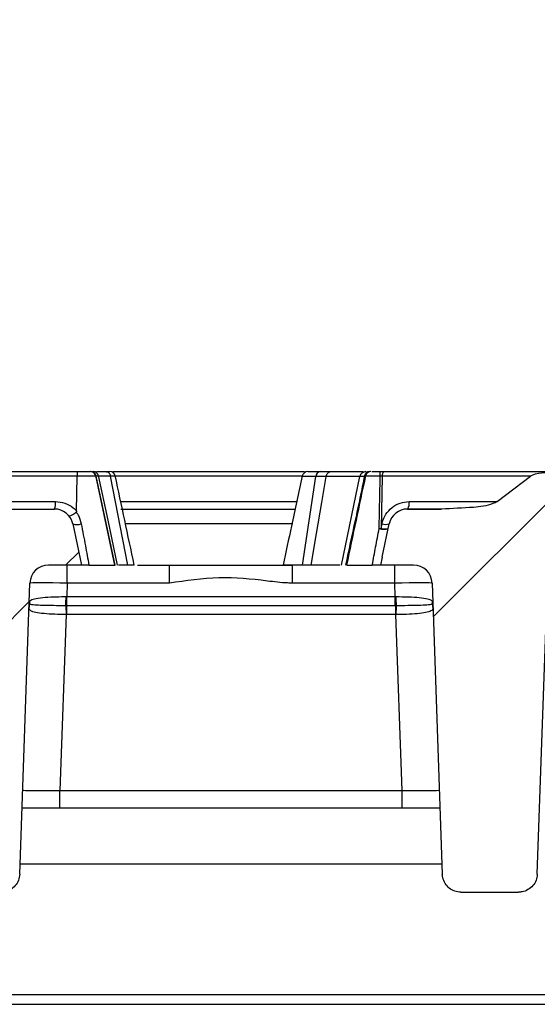
# Model space of a CAD drawing. Units: millimetres. Extents: x 75 to 2075, y 25 to 1460.
# Drawn here: x 560 to 587, y 1235 to 1287 of the extents above; entities that cross this region are included whole.
import ezdxf

# ---------------------------------------------------------------- set-up
doc = ezdxf.new("R2010")
doc.units = ezdxf.units.MM
doc.header["$LTSCALE"] = 5
doc.linetypes.add('SLD-Сплошная', pattern=[0])
doc.layers.add('FORMAT', color=7, linetype='SLD-Сплошная')
doc.styles.add('SLDTEXTSTYLE0', font='calibri.ttf')
doc.styles.add('SLDTEXTSTYLE4', font='calibrii.ttf')
doc.dimstyles.new('SLDDIMSTYLE0', dxfattribs={"dimtxt": 18.520833, "dimasz": 16.51, "dimexe": 0, "dimexo": 0.0625, "dimgap": 4.630208, "dimtad": 2, "dimdec": 0, "dimrnd": 1e-09, "dimzin": 12, "dimdsep": 46, "dimtxsty": 'SLDTEXTSTYLE4', "dimsah": 1, "dimcen": 0.09, "dimadec": 0, "dimazin": 3, "dimtfac": 1, "dimtdec": 0, "dimtofl": 0, "dimtmove": 0, "dimatfit": 3, "dimfxl": 1, "dimfrac": 2, "dimtolj": 1, "dimtzin": 12, "dimarcsym": 0})

# ---------------------------------------------------------------- blocks, each defined once
blk = doc.blocks.new('_D_3')
at = {"layer": 'FORMAT', "transparency": 16777216}
for p, q in [((210.082, 1234.504), (210.082, 1319.841)), ((1210.082, 1234.504), (1210.082, 1319.841)), ((210.082, 1314.841), (1210.082, 1314.841))]:
    blk.add_line(p, q, dxfattribs=at)
for points in [[(210.082, 1314.841), (226.592, 1312.301), (226.592, 1317.381)], [(1210.082, 1314.841), (1193.572, 1317.381), (1193.572, 1312.301)]]:
    blk.add_solid(points, dxfattribs=at)
at = {"layer": 'FORMAT', "transparency": 16777216, "insert": (685.044, 1339.535), "char_height": 18.5208, "attachment_point": 1, "style": 'SLDTEXTSTYLE0'}
blk.add_mtext('1000', dxfattribs=at)

msp = doc.modelspace()

# ---------------------------------------------------------------- hatches: boundary and pattern name
at = {"layer": 'FORMAT', "linetype": 'SLD-Сплошная', "lineweight": 18}
h = msp.add_hatch(dxfattribs=at)
h.set_pattern_fill('ANSI31', color=256, scale=5, style=0)
edge = h.paths.add_edge_path(flags=0)
edge.add_spline(control_points=[(591.364, 1262.767), (591.357, 1262.8), (591.344, 1262.832), (591.326, 1262.861), (591.308, 1262.89), (591.285, 1262.916), (591.259, 1262.937), (591.232, 1262.959), (591.201, 1262.976), (591.168, 1262.987), (591.136, 1262.999), (591.101, 1263.004), (591.067, 1263.004)], knot_values=[0, 0, 0, 0, 0.000101, 0.000101, 0.000101, 0.000203, 0.000203, 0.000203, 0.000306, 0.000306, 0.000306, 0.00041, 0.00041, 0.00041, 0.00041], weights=[1, 1, 1, 1, 1, 1, 1, 1, 1, 1, 1, 1, 1], degree=3, periodic=0)
edge.add_line((591.067, 1263.004), (588.608, 1263.004))
edge.add_spline(control_points=[(588.608, 1263.004), (588.287, 1263.004), (587.966, 1262.99), (587.648, 1262.953), (587.442, 1262.93), (587.234, 1262.902), (587.039, 1262.834), (586.991, 1262.817), (586.942, 1262.798), (586.902, 1262.767)], knot_values=[0, 0, 0, 0, 0.000961, 0.000961, 0.000961, 0.001582, 0.001582, 0.001582, 0.001735, 0.001735, 0.001735, 0.001735], weights=[1, 1, 1, 1, 1, 1, 1, 1, 1, 1], degree=3, periodic=0)
edge.add_spline(control_points=[(586.902, 1262.767), (586.314, 1262.306), (585.722, 1261.853), (585.128, 1261.4)], knot_values=[0.000027, 0.000027, 0.000027, 0.000027, 0.002266, 0.002266, 0.002266, 0.002266], weights=[1, 1, 1, 1], degree=3, periodic=0)
edge.add_spline(control_points=[(585.128, 1261.4), (585.06, 1261.349), (584.978, 1261.318), (584.898, 1261.29), (584.565, 1261.177), (584.21, 1261.132), (583.861, 1261.093), (583.29, 1261.029), (582.714, 1261.004), (582.139, 1261.004)], knot_values=[0, 0, 0, 0, 0.000255, 0.000255, 0.000255, 0.001314, 0.001314, 0.001314, 0.003041, 0.003041, 0.003041, 0.003041], weights=[1, 1, 1, 1, 1, 1, 1, 1, 1, 1], degree=3, periodic=0)
edge.add_line((582.139, 1261.004), (580.329, 1261.004))
edge.add_arc((580.329, 1260.004), 1, 90, 168)
edge.add_line((579.351, 1260.212), (578.973, 1258.433))
edge.add_spline(control_points=[(578.973, 1258.433), (578.942, 1258.289), (578.909, 1258.147), (578.875, 1258.004)], knot_values=[0, 0, 0, 0, 0.000439, 0.000439, 0.000439, 0.000439], weights=[1, 1, 1, 1], degree=3, periodic=0)
edge.add_line((578.875, 1258.004), (580.646, 1258.004))
edge.add_arc((580.646, 1257.004), 1, 2, 90, ccw=False)
edge.add_line((581.645, 1257.039), (582.189, 1241.47))
edge.add_spline(control_points=[(582.189, 1241.47), (582.191, 1241.408), (582.199, 1241.345), (582.213, 1241.285), (582.237, 1241.176), (582.281, 1241.069), (582.341, 1240.974), (582.4, 1240.879), (582.476, 1240.794), (582.564, 1240.724), (582.651, 1240.654), (582.752, 1240.598), (582.858, 1240.561), (582.963, 1240.524), (583.077, 1240.504), (583.189, 1240.504)], knot_values=[0, 0, 0, 0, 0.000186, 0.000186, 0.000186, 0.000525, 0.000525, 0.000525, 0.000864, 0.000864, 0.000864, 0.001204, 0.001204, 0.001204, 0.001543, 0.001543, 0.001543, 0.001543], weights=[1, 1, 1, 1, 1, 1, 1, 1, 1, 1, 1, 1, 1, 1, 1, 1], degree=3, periodic=0)
edge.add_line((583.189, 1240.504), (586.275, 1240.504))
edge.add_spline(control_points=[(586.275, 1240.504), (586.337, 1240.504), (586.399, 1240.51), (586.46, 1240.522), (586.57, 1240.543), (586.678, 1240.583), (586.775, 1240.639), (586.872, 1240.694), (586.96, 1240.768), (587.033, 1240.853), (587.106, 1240.938), (587.165, 1241.036), (587.206, 1241.141), (587.247, 1241.245), (587.27, 1241.358), (587.274, 1241.47)], knot_values=[0, 0, 0, 0, 0.000186, 0.000186, 0.000186, 0.000525, 0.000525, 0.000525, 0.000864, 0.000864, 0.000864, 0.001204, 0.001204, 0.001204, 0.001543, 0.001543, 0.001543, 0.001543], weights=[1, 1, 1, 1, 1, 1, 1, 1, 1, 1, 1, 1, 1, 1, 1, 1], degree=3, periodic=0)
edge.add_line((587.274, 1241.47), (587.818, 1257.039))
edge.add_arc((588.817, 1257.004), 1, 90, 178, ccw=False)
edge.add_line((588.817, 1258.004), (592.383, 1258.004))
edge.add_spline(control_points=[(592.383, 1258.004), (592.278, 1258.496), (592.173, 1258.988), (592.068, 1259.48), (591.952, 1260.02), (591.837, 1260.559), (591.721, 1261.099), (591.602, 1261.655), (591.483, 1262.211), (591.364, 1262.767)], knot_values=[0.000147, 0.000147, 0.000147, 0.000147, 0.001656, 0.001656, 0.001656, 0.003311, 0.003311, 0.003311, 0.005017, 0.005017, 0.005017, 0.005017], weights=[1, 1, 1, 1, 1, 1, 1, 1, 1, 1], degree=3, periodic=0)
h = msp.add_hatch(dxfattribs=at)
h.set_pattern_fill('ANSI31', color=256, scale=5, style=0)
edge = h.paths.add_edge_path(flags=0)
edge.add_line((561.117, 1258.004), (562.882, 1258.004))
edge.add_line((562.882, 1258.004), (562.412, 1260.212))
edge.add_arc((561.434, 1260.004), 1, 12, 90)
edge.add_line((561.434, 1261.004), (552.629, 1261.004))
edge.add_arc((552.629, 1260.004), 1, 90, 168)
edge.add_line((551.651, 1260.212), (551.182, 1258.004))
edge.add_line((551.182, 1258.004), (552.946, 1258.004))
edge.add_arc((552.946, 1257.004), 1, 2, 90, ccw=False)
edge.add_line((553.945, 1257.039), (554.489, 1241.47))
edge.add_spline(control_points=[(554.489, 1241.47), (554.491, 1241.408), (554.499, 1241.345), (554.513, 1241.285), (554.537, 1241.176), (554.581, 1241.069), (554.641, 1240.974), (554.7, 1240.879), (554.776, 1240.794), (554.864, 1240.724), (554.951, 1240.654), (555.052, 1240.598), (555.158, 1240.561), (555.263, 1240.524), (555.377, 1240.504), (555.489, 1240.504)], knot_values=[0, 0, 0, 0, 0.000186, 0.000186, 0.000186, 0.000525, 0.000525, 0.000525, 0.000864, 0.000864, 0.000864, 0.001204, 0.001204, 0.001204, 0.001543, 0.001543, 0.001543, 0.001543], weights=[1, 1, 1, 1, 1, 1, 1, 1, 1, 1, 1, 1, 1, 1, 1, 1], degree=3, periodic=0)
edge.add_line((555.489, 1240.504), (558.575, 1240.504))
edge.add_spline(control_points=[(558.575, 1240.504), (558.637, 1240.504), (558.699, 1240.51), (558.76, 1240.522), (558.87, 1240.543), (558.978, 1240.583), (559.075, 1240.639), (559.172, 1240.694), (559.26, 1240.768), (559.333, 1240.853), (559.406, 1240.938), (559.465, 1241.036), (559.506, 1241.141), (559.547, 1241.245), (559.57, 1241.358), (559.574, 1241.47)], knot_values=[0, 0, 0, 0, 0.000186, 0.000186, 0.000186, 0.000525, 0.000525, 0.000525, 0.000864, 0.000864, 0.000864, 0.001204, 0.001204, 0.001204, 0.001543, 0.001543, 0.001543, 0.001543], weights=[1, 1, 1, 1, 1, 1, 1, 1, 1, 1, 1, 1, 1, 1, 1, 1], degree=3, periodic=0)
edge.add_line((559.574, 1241.47), (560.118, 1257.039))
edge.add_arc((561.117, 1257.004), 1, 90, 178, ccw=False)

# ---------------------------------------------------------------- linework, layer by layer
at = {"color": 7, "linetype": 'SLD-Сплошная', "lineweight": 25}
for p, q in [((562.623, 1260.897), (562.648, 1262.767)), ((562.726, 1263.004), (562.871, 1263.004)), ((564.66, 1258.004), (563.641, 1262.795)), ((564.675, 1258.004), (563.663, 1262.767)), ((565.36, 1258.004), (564.44, 1262.767)), ((574.715, 1258.004), (575.422, 1262.743)), ((576.798, 1258.004), (577.778, 1262.743)), ((578.867, 1263.004), (579.038, 1263.004)), ((578.976, 1262.767), (578.869, 1262.767)), ((578.976, 1262.767), (578.913, 1259.969)), ((585.128, 1261.4), (586.902, 1262.767)), ((587.252, 1263.004), (587.252, 1263.004)), ((580.419, 1261.4), (585.128, 1261.4)), ((552.629, 1261.004), (561.434, 1261.004)), ((564.995, 1261.004), (574.318, 1261.004)), ((580.329, 1261.004), (582.139, 1261.004)), ((582.139, 1261.004), (580.329, 1261.004)), ((562.412, 1260.212), (562.882, 1258.004)), ((574.19, 1260.212), (565.193, 1260.212)), ((578.913, 1259.969), (578.964, 1260.212)), ((578.973, 1258.433), (579.351, 1260.212)), ((562.882, 1258.004), (561.117, 1258.004)), ((562.116, 1257.039), (562.116, 1258.004)), ((565.871, 1258.004), (567.586, 1258.004)), ((567.586, 1258.004), (574.178, 1258.004)), ((567.586, 1257.039), (567.586, 1258.004)), ((574.178, 1257.039), (574.178, 1258.004)), ((578.973, 1258.433), (578.875, 1258.004)), ((580.646, 1258.004), (578.875, 1258.004)), ((579.647, 1257.039), (579.647, 1258.004)), ((559.574, 1241.47), (560.118, 1257.039)), ((562.116, 1257.039), (562.091, 1256.319)), ((567.586, 1257.039), (562.116, 1257.039)), ((579.647, 1257.039), (574.178, 1257.039)), ((579.672, 1256.319), (579.647, 1257.039)), ((581.645, 1257.039), (582.189, 1241.47)), ((587.274, 1241.47), (587.818, 1257.039)), ((562.055, 1256.318), (562.084, 1256.319)), ((562.084, 1256.319), (562.091, 1256.319)), ((562.091, 1256.319), (579.672, 1256.319)), ((562.091, 1255.829), (562.091, 1256.319)), ((579.672, 1256.319), (579.679, 1256.319)), ((579.672, 1255.829), (579.672, 1256.319)), ((579.679, 1256.319), (579.708, 1256.318)), ((562.08, 1255.829), (562.047, 1255.829)), ((562.091, 1255.829), (562.08, 1255.829)), ((562.08, 1255.829), (562.08, 1255.357)), ((579.672, 1255.829), (562.091, 1255.829)), ((579.683, 1255.829), (579.672, 1255.829)), ((579.716, 1255.829), (579.683, 1255.829)), ((579.683, 1255.829), (579.683, 1255.357)), ((562.057, 1255.357), (561.728, 1245.952)), ((562.08, 1255.357), (562.057, 1255.357)), ((579.683, 1255.357), (562.08, 1255.357)), ((579.707, 1255.357), (579.683, 1255.357)), ((580.035, 1245.952), (579.707, 1255.357)), ((561.728, 1245.004), (561.728, 1245.952)), ((561.728, 1245.952), (580.035, 1245.952)), ((580.035, 1245.004), (580.035, 1245.952)), ((582.066, 1245.004), (559.697, 1245.004)), ((582.17, 1242.004), (559.593, 1242.004)), ((583.189, 1240.504), (586.275, 1240.504)), ((1204.082, 1235.004), (216.082, 1235.004)), ((304.483, 1234.504), (615.68, 1234.504))]:
    msp.add_line(p, q, dxfattribs=at)
at = {"color": 7, "linetype": 'SLD-Сплошная', "lineweight": 25, "flags": 128}
for points in [[(564.809, 1258.004), (564.3, 1260.4), (563.79, 1262.795)], [(575.181, 1258.004), (575.463, 1259.691), (575.74, 1261.348), (575.974, 1262.743)], [(578.021, 1262.743), (577.969, 1262.743), (577.894, 1262.743), (577.778, 1262.743), (577.778, 1262.743), (577.778, 1262.743)], [(562.047, 1255.829), (562.048, 1255.775), (562.049, 1255.719), (562.05, 1255.662), (562.052, 1255.603), (562.053, 1255.542), (562.054, 1255.481), (562.055, 1255.419), (562.057, 1255.357)], [(579.716, 1255.829), (579.715, 1255.775), (579.714, 1255.719), (579.713, 1255.662), (579.712, 1255.603), (579.71, 1255.542), (579.709, 1255.481), (579.708, 1255.419), (579.707, 1255.357)]]:
    msp.add_lwpolyline(points, dxfattribs=at)
at = {"color": 7, "linetype": 'SLD-Сплошная', "lineweight": 25}
for centre, radius, start, end in [((563.37, 1262.704), 0.3, 11.9933, 89.9961), ((563.354, 1262.704), 0.3, 12.1197, 82.48), ((563.503, 1262.704), 0.3, 12.0843, 89.8336), ((564.399, 1262.704), 0.3, 12.24, 90), ((575, 1262.674), 0.33, 89.9999, 167.9562), ((575.692, 1262.738), 0.27, 99.2223, 178.9184), ((578.095, 1262.681), 0.323, 90.5888, 168.9685), ((578.309, 1262.704), 0.3, 90.0052, 167.953), ((578.37, 1262.704), 0.3, 90.2888, 167.7715), ((571.737, 1262.818), 7.132, 359.5861, 1.4953), ((579.284, 1262.813), 0.311, 142.134, 188.5718), ((560.713, 1261.318), 0.786, 336.527, 6.0588), ((579.852, 1261.321), 0.573, 326.4292, 7.9779), ((561.434, 1260.004), 1, 12, 90), ((580.329, 1260.004), 1, 90, 168), ((562.641, 1260.815), 0.644, 249.1977, 290.802), ((579.157, 1260.764), 0.585, 250.6859, 289.3141), ((579.055, 1260.587), 0.665, 248.4732, 291.5285), ((578.862, 1262.326), 2.358, 268.7713, 271.2366), ((579.106, 1260.52), 0.584, 250.6954, 289.3046), ((561.117, 1257.004), 1, 90, 178), ((580.646, 1257.004), 1, 2, 90), ((560.619, 1255.728), 0.547, 158.8603, 177.9021), ((559.144, 1256.103), 0.981, 349.6167, 359.6545), ((515.364, 1256.874), 46.695, 358.7176, 359.3178), ((340.439, 1257.729), 221.649, 359.50896, 359.63543), ((801.324, 1257.729), 221.649, 180.36457, 180.49104), ((626.399, 1256.874), 46.695, 180.6822, 181.2824), ((582.619, 1256.103), 0.981, 180.3455, 190.3833), ((581.144, 1255.728), 0.547, 2.0979, 21.1397)]:
    msp.add_arc(centre, radius, start, end, dxfattribs=at)
for centre, major_axis, ratio, start_param, end_param in [((562.118, 1257.004), (2, -0.035), 0.017434, 1.57171, 3.141288), ((579.645, 1257.004), (2, 0.035), 0.017434, 0.000304, 1.569883), ((561.734, 1246.004), (2.002, 0.035), 0.02608, 3.140226, 4.709195), ((580.03, 1246.004), (2.002, -0.035), 0.02608, 4.715583, 6.284552)]:
    msp.add_ellipse(centre, major_axis=major_axis, ratio=ratio, start_param=start_param, end_param=end_param, dxfattribs=at)
for points, knots in [([(562.648, 1262.767), (561.89, 1262.767), (559.093, 1262.767), (555.258, 1262.767), (552.197, 1262.767), (551.174, 1262.767)], [0, 0, 0, 0, 0.198302, 0.732218, 1, 1, 1, 1]), ([(551.216, 1263.004), (552.236, 1263.004), (555.295, 1263.004), (559.122, 1263.004), (561.913, 1263.004), (562.665, 1263.004)], [0, 0, 0, 0, 0.267591, 0.8026853, 1, 1, 1, 1]), ([(562.665, 1263.004), (562.665, 1263.004), (562.663, 1263.004), (562.659, 1262.991), (562.654, 1262.941), (562.649, 1262.864), (562.648, 1262.799), (562.648, 1262.767)], [0, 0, 0, 0, 0.0214922, 0.2583371, 0.5058551, 0.7529188, 1, 1, 1, 1]), ([(563.647, 1262.767), (563.64, 1262.767), (563.631, 1262.767), (563.666, 1262.767), (563.591, 1262.767), (563.481, 1262.767), (563.315, 1262.767), (563.112, 1262.767), (562.88, 1262.767), (562.73, 1262.767), (562.648, 1262.767)], [0, 0, 0, 0, 0.446731, 0.631265, 0.696906, 0.745827, 0.795192, 0.868027, 0.927986, 1, 1, 1, 1]), ([(562.665, 1263.004), (562.733, 1263.004), (562.859, 1263.004), (563.041, 1263.004), (563.179, 1263.004), (563.27, 1263.004), (563.322, 1263.004), (563.369, 1263.004), (563.337, 1263.004), (563.355, 1263.004), (563.357, 1263.004), (563.349, 1263.004), (563.346, 1263.004)], [0, 0, 0, 0, 0.047121, 0.087421, 0.127362, 0.144977, 0.159627, 0.190981, 0.327741, 0.69058, 0.870478, 1, 1, 1, 1]), ([(563.663, 1262.767), (563.663, 1262.767), (563.663, 1262.767), (563.655, 1262.767), (563.647, 1262.767)], [0, 0, 0, 0, 0.000613, 1, 1, 1, 1]), ([(563.795, 1262.767), (563.796, 1262.767), (563.798, 1262.767), (563.792, 1262.767), (563.733, 1262.767), (563.672, 1262.767), (563.648, 1262.767)], [0, 0, 0, 0, 0.307866, 0.724132, 0.894555, 1, 1, 1, 1]), ([(563.677, 1263.004), (563.705, 1263.004), (563.815, 1263.004), (564.02, 1263.004), (564.173, 1263.004)], [0, 0, 0, 0, 0.255705, 1, 1, 1, 1]), ([(564.44, 1262.767), (564.44, 1262.767), (564.292, 1262.767), (564.026, 1262.767), (563.855, 1262.767), (563.797, 1262.767), (563.796, 1262.767)], [0, 0, 0, 0, 0.000029, 0.504795, 0.992363, 1, 1, 1, 1]), ([(564.173, 1263.004), (564.177, 1263.004), (564.183, 1263.004), (564.191, 1263.004), (564.197, 1263.004), (564.203, 1263.004), (564.209, 1263.004), (564.215, 1263.004), (564.221, 1263.004), (564.227, 1263.004), (564.233, 1263.004), (564.239, 1263.004), (564.245, 1263.004), (564.25, 1263.004), (564.256, 1263.004), (564.262, 1263.004), (564.267, 1263.004), (564.273, 1263.004), (564.279, 1263.004), (564.284, 1263.004), (564.288, 1263.004), (564.293, 1263.004), (564.297, 1263.004), (564.303, 1263.004), (564.307, 1263.004), (564.311, 1263.004), (564.316, 1263.004), (564.32, 1263.004), (564.324, 1263.004), (564.328, 1263.004), (564.332, 1263.004), (564.336, 1263.004), (564.339, 1263.004), (564.343, 1263.004), (564.346, 1263.004), (564.35, 1263.004), (564.353, 1263.004), (564.356, 1263.004), (564.358, 1263.004), (564.361, 1263.004), (564.364, 1263.004), (564.367, 1263.004), (564.369, 1263.004), (564.372, 1263.004), (564.374, 1263.004), (564.375, 1263.004), (564.378, 1263.004), (564.38, 1263.004), (564.382, 1263.004), (564.384, 1263.004), (564.385, 1263.004), (564.387, 1263.004), (564.388, 1263.004), (564.39, 1263.004), (564.392, 1263.004), (564.394, 1263.004), (564.396, 1263.004), (564.397, 1263.004), (564.398, 1263.004), (564.398, 1263.004), (564.399, 1263.004), (564.399, 1263.004), (564.399, 1263.004)], [0, 0, 0, 0, 0.041566, 0.061961, 0.082356, 0.102751, 0.123146, 0.143541, 0.163936, 0.184331, 0.204726, 0.225122, 0.245517, 0.265912, 0.286307, 0.306702, 0.327097, 0.347492, 0.367887, 0.388282, 0.408677, 0.418875, 0.43927, 0.459665, 0.48006, 0.490258, 0.510653, 0.531048, 0.541245, 0.561641, 0.582036, 0.592233, 0.612628, 0.622826, 0.643221, 0.653419, 0.673814, 0.684011, 0.694209, 0.714604, 0.724802, 0.734999, 0.755395, 0.765592, 0.77579, 0.785987, 0.796185, 0.81658, 0.826778, 0.836975, 0.847173, 0.857371, 0.867568, 0.877766, 0.898162, 0.918558, 0.928756, 0.949153, 0.959351, 0.97975, 0.989948, 1, 1, 1, 1]), ([(564.688, 1262.767), (564.687, 1262.767), (564.685, 1262.767), (564.539, 1262.767), (564.44, 1262.767), (564.44, 1262.767)], [0, 0, 0, 0, 0.216506, 0.999934, 1, 1, 1, 1]), ([(564.574, 1263.004), (564.599, 1263.004), (565.248, 1263.004), (566.365, 1263.004), (568.383, 1263.004), (570.706, 1263.004), (572.876, 1263.004), (574.253, 1263.004), (574.81, 1263.004)], [0, 0, 0, 0, 0.008427, 0.218852, 0.427649, 0.640802, 0.854914, 1, 1, 1, 1]), ([(574.69, 1262.767), (574.183, 1262.767), (572.874, 1262.767), (570.789, 1262.767), (568.513, 1262.767), (566.537, 1262.767), (565.39, 1262.767), (564.697, 1262.767), (564.619, 1262.767)], [0, 0, 0, 0, 0.133752, 0.345722, 0.556721, 0.764253, 0.973434, 1, 1, 1, 1]), ([(565.704, 1258.004), (565.535, 1258.803), (565.195, 1260.401), (564.856, 1261.998), (564.686, 1262.797)], [0, 0, 0, 0, 0.5, 1, 1, 1, 1]), ([(574.684, 1262.772), (574.494, 1261.878), (574.157, 1260.288), (573.819, 1258.7), (573.671, 1258.004)], [0, 0, 0, 0, 0.562422, 1, 1, 1, 1]), ([(575.422, 1262.743), (575.422, 1262.743), (575.315, 1262.743), (575.099, 1262.743), (574.829, 1262.743), (574.701, 1262.743), (574.668, 1262.743), (574.679, 1262.743), (574.68, 1262.743)], [0, 0, 0, 0, 0.00005, 0.372834, 0.719357, 0.862011, 0.987525, 1, 1, 1, 1]), ([(575, 1263.004), (575.002, 1263.004), (575.007, 1263.004), (575.104, 1263.004), (575.331, 1263.004), (575.534, 1263.004), (575.649, 1263.004)], [0, 0, 0, 0, 0.031007, 0.115061, 0.497744, 1, 1, 1, 1]), ([(575.974, 1262.743), (575.959, 1262.743), (575.897, 1262.743), (575.776, 1262.743), (575.605, 1262.743), (575.484, 1262.743), (575.422, 1262.743)], [0, 0, 0, 0, 0.092646, 0.38515, 0.688025, 1, 1, 1, 1]), ([(575.649, 1263.004), (575.712, 1263.004), (575.839, 1263.004), (576.022, 1263.004), (576.15, 1263.004), (576.215, 1263.004), (576.228, 1263.004)], [0, 0, 0, 0, 0.307437, 0.614936, 0.922556, 1, 1, 1, 1]), ([(575.974, 1262.743), (575.983, 1262.779), (576.001, 1262.85), (576.06, 1262.934), (576.136, 1262.989), (576.195, 1263.004), (576.225, 1263.004), (576.228, 1263.004)], [0, 0, 0, 0, 0.247375, 0.494739, 0.742409, 0.975276, 1, 1, 1, 1]), ([(577.778, 1262.743), (577.778, 1262.743), (577.64, 1262.743), (577.387, 1262.743), (576.91, 1262.743), (576.432, 1262.743), (576.02, 1262.743), (575.974, 1262.743)], [0, 0, 0, 0, 0.0000109, 0.3267937, 0.6487561, 0.960809, 1, 1, 1, 1]), ([(576.228, 1263.004), (576.275, 1263.004), (576.707, 1263.004), (577.21, 1263.004), (577.645, 1263.004), (577.869, 1263.004), (577.959, 1263.004)], [0, 0, 0, 0, 0.04394, 0.402487, 0.758767, 1, 1, 1, 1]), ([(578.027, 1262.795), (577.946, 1262.401), (577.788, 1261.624), (577.439, 1259.98), (577.181, 1258.797), (577.008, 1258.004)], [0, 0, 0, 0, 0.25476, 0.500782, 1, 1, 1, 1]), ([(578.083, 1262.795), (577.913, 1261.997), (577.574, 1260.4), (577.234, 1258.803), (577.064, 1258.004)], [0, 0, 0, 0, 0.49997, 1, 1, 1, 1]), ([(578.021, 1262.767), (578.018, 1262.767), (578.015, 1262.767), (578.017, 1262.767), (578.017, 1262.767)], [0, 0, 0, 0, 0.7768581, 1, 1, 1, 1]), ([(578.869, 1262.767), (578.727, 1262.767), (578.548, 1262.767), (578.346, 1262.767), (578.249, 1262.767), (578.167, 1262.767), (578.104, 1262.767), (578.077, 1262.767), (578.08, 1262.767), (578.082, 1262.767)], [0, 0, 0, 0, 0.3190447, 0.4040737, 0.4738002, 0.5635099, 0.6541311, 0.8139618, 1, 1, 1, 1]), ([(578.411, 1263.004), (578.412, 1263.004), (578.414, 1263.004), (578.427, 1263.004), (578.458, 1263.004), (578.604, 1263.004), (578.746, 1263.004), (578.867, 1263.004)], [0, 0, 0, 0, 0.010609, 0.040412, 0.0978, 0.2295, 1, 1, 1, 1]), ([(578.811, 1259.969), (578.821, 1260.447), (578.841, 1261.38), (578.86, 1262.312), (578.869, 1262.767)], [0, 0, 0, 0, 0.512566, 1, 1, 1, 1]), ([(586.902, 1262.767), (586.673, 1262.767), (585.049, 1262.767), (582.397, 1262.767), (579.992, 1262.767), (578.976, 1262.767)], [0, 0, 0, 0, 0.086397, 0.614101, 1, 1, 1, 1]), ([(579.038, 1263.004), (580.05, 1263.004), (582.451, 1263.004), (585.652, 1263.004), (587.827, 1263.004), (588.608, 1263.004)], [0, 0, 0, 0, 0.318327, 0.755214, 1, 1, 1, 1]), ([(586.902, 1262.767), (586.947, 1262.791), (587.176, 1262.91), (587.766, 1262.97), (588.289, 1262.992), (588.608, 1263.004)], [0, 0, 0, 0, 0.08841, 0.445797, 1, 1, 1, 1]), ([(552.69, 1261.4), (554.597, 1261.4), (557.533, 1261.4), (560.467, 1261.4), (561.495, 1261.4)], [0, 0, 0, 0, 0.64979, 1, 1, 1, 1]), ([(561.495, 1261.4), (561.665, 1261.383), (562.004, 1261.349), (562.384, 1261.137), (562.562, 1260.958), (562.623, 1260.897)], [0, 0, 0, 0, 0.396818, 0.793295, 1, 1, 1, 1]), ([(564.983, 1261.4), (565.301, 1261.4), (566.106, 1261.4), (567.413, 1261.4), (569.151, 1261.4), (571.053, 1261.4), (572.806, 1261.4), (573.93, 1261.4), (574.393, 1261.4)], [0, 0, 0, 0, 0.122189, 0.308222, 0.499219, 0.681781, 0.86896, 1, 1, 1, 1]), ([(578.964, 1260.212), (578.969, 1260.235), (579.009, 1260.413), (579.152, 1260.736), (579.486, 1261.103), (579.927, 1261.353), (580.255, 1261.385), (580.419, 1261.4)], [0, 0, 0, 0, 0.034535, 0.272527, 0.512289, 0.756279, 1, 1, 1, 1]), ([(585.128, 1261.4), (585.052, 1261.362), (584.661, 1261.163), (583.63, 1261.063), (582.71, 1261.027), (582.139, 1261.004)], [0, 0, 0, 0, 0.084132, 0.43197, 1, 1, 1, 1]), ([(562.206, 1260.64), (562.207, 1260.639), (562.208, 1260.638), (562.22, 1260.629), (562.258, 1260.63), (562.349, 1260.668), (562.468, 1260.737), (562.556, 1260.803), (562.6, 1260.836)], [0, 0, 0, 0, 0.01764, 0.055449, 0.291895, 0.527987, 0.763992, 1, 1, 1, 1]), ([(562.623, 1260.897), (562.622, 1260.888), (562.621, 1260.87), (562.613, 1260.848), (562.603, 1260.839), (562.6, 1260.836)], [0, 0, 0, 0, 0.392851, 0.789959, 1, 1, 1, 1]), ([(562.6, 1260.836), (562.607, 1260.826), (562.627, 1260.801), (562.646, 1260.775), (562.658, 1260.758), (562.658, 1260.758)], [0, 0, 0, 0, 0.369908, 0.999391, 1, 1, 1, 1]), ([(562.658, 1260.758), (562.658, 1260.758), (562.673, 1260.734), (562.774, 1260.566), (562.826, 1260.375), (562.87, 1260.212)], [0, 0, 0, 0, 0.000101, 0.144361, 1, 1, 1, 1]), ([(562.87, 1260.212), (562.943, 1259.82), (563.081, 1259.085), (563.216, 1258.348), (563.28, 1258.004)], [0, 0, 0, 0, 0.533955, 1, 1, 1, 1]), ([(578.443, 1258.004), (578.502, 1258.326), (578.623, 1258.982), (578.748, 1259.636), (578.811, 1259.969)], [0, 0, 0, 0, 0.490611, 1, 1, 1, 1]), ([(563.28, 1258.004), (563.226, 1258.004), (563.119, 1258.004), (562.992, 1258.004), (562.9, 1258.004), (562.888, 1258.004), (562.882, 1258.004)], [0, 0, 0, 0, 0.245035, 0.49026, 0.731546, 1, 1, 1, 1]), ([(563.28, 1258.004), (563.311, 1258.004), (563.532, 1258.004), (563.931, 1258.004), (564.351, 1258.004), (564.624, 1258.004), (564.691, 1258.004), (564.673, 1258.004), (564.66, 1258.004)], [0, 0, 0, 0, 0.022367, 0.154296, 0.287216, 0.401824, 0.564107, 1, 1, 1, 1]), ([(565.36, 1258.004), (565.197, 1258.004), (564.979, 1258.004), (564.89, 1258.004), (564.867, 1258.004)], [0, 0, 0, 0, 0.747471, 1, 1, 1, 1]), ([(565.692, 1258.004), (565.677, 1258.004), (565.643, 1258.004), (565.464, 1258.004), (565.36, 1258.004)], [0, 0, 0, 0, 0.414596, 1, 1, 1, 1]), ([(574.715, 1258.004), (574.511, 1258.004), (574.164, 1258.004), (573.801, 1258.004), (573.663, 1258.004), (573.683, 1258.004), (573.687, 1258.004)], [0, 0, 0, 0, 0.403867, 0.690056, 0.932003, 1, 1, 1, 1]), ([(575.181, 1258.004), (575.139, 1258.004), (575.055, 1258.004), (574.896, 1258.004), (574.78, 1258.004), (574.715, 1258.004)], [0, 0, 0, 0, 0.305136, 0.610292, 1, 1, 1, 1]), ([(576.711, 1258.004), (576.584, 1258.004), (576.345, 1258.004), (575.954, 1258.004), (575.441, 1258.004), (575.181, 1258.004)], [0, 0, 0, 0, 0.359685, 0.6755048, 1, 1, 1, 1]), ([(577.084, 1258.004), (577.079, 1258.004), (577.069, 1258.004), (577.239, 1258.004), (577.54, 1258.004), (577.959, 1258.004), (578.277, 1258.004), (578.443, 1258.004)], [0, 0, 0, 0, 0.226677, 0.419708, 0.613628, 0.796887, 1, 1, 1, 1]), ([(578.875, 1258.004), (578.869, 1258.004), (578.851, 1258.004), (578.781, 1258.004), (578.657, 1258.004), (578.536, 1258.004), (578.463, 1258.004), (578.443, 1258.004)], [0, 0, 0, 0, 0.130805, 0.392903, 0.650057, 0.905913, 1, 1, 1, 1]), ([(574.178, 1257.039), (574.086, 1257.041), (573.635, 1257.047), (572.328, 1257.222), (570.21, 1257.421), (568.468, 1257.168), (567.586, 1257.039)], [0, 0, 0, 0, 0.041321, 0.204693, 0.597093, 1, 1, 1, 1]), ([(560.109, 1255.926), (560.095, 1255.951), (560.081, 1255.978), (560.082, 1256.004), (560.082, 1256.004)], [0, 0, 0, 0, 0.969899, 1, 1, 1, 1]), ([(560.082, 1256.004), (560.082, 1256.006), (560.082, 1256.011), (560.085, 1256.041), (560.107, 1256.071), (560.125, 1256.097)], [0, 0, 0, 0, 0.0353147, 0.1730889, 1, 1, 1, 1]), ([(562.047, 1255.829), (561.825, 1255.83), (561.38, 1255.832), (560.792, 1255.842), (560.35, 1255.863), (560.161, 1255.891), (560.117, 1255.92), (560.109, 1255.926)], [0, 0, 0, 0, 0.237249, 0.474464, 0.711614, 0.949455, 1, 1, 1, 1]), ([(560.125, 1256.097), (560.193, 1256.136), (560.328, 1256.214), (560.787, 1256.271), (561.347, 1256.308), (561.795, 1256.318), (562.021, 1256.318), (562.055, 1256.318)], [0, 0, 0, 0, 0.250579, 0.500061, 0.748962, 0.961397, 1, 1, 1, 1]), ([(579.708, 1256.318), (579.936, 1256.316), (580.39, 1256.311), (580.978, 1256.271), (581.435, 1256.214), (581.57, 1256.136), (581.638, 1256.097)], [0, 0, 0, 0, 0.252753, 0.502411, 0.74789, 1, 1, 1, 1]), ([(581.654, 1255.926), (581.601, 1255.906), (581.494, 1255.866), (581.073, 1255.846), (580.511, 1255.834), (580.027, 1255.83), (579.761, 1255.829), (579.716, 1255.829)], [0, 0, 0, 0, 0.238314, 0.476897, 0.715037, 0.952299, 1, 1, 1, 1]), ([(581.638, 1256.097), (581.659, 1256.067), (581.68, 1256.035), (581.682, 1256.006), (581.682, 1256.004)], [0, 0, 0, 0, 0.9646425, 1, 1, 1, 1]), ([(581.682, 1256.004), (581.682, 1256.004), (581.682, 1255.978), (581.668, 1255.951), (581.654, 1255.926)], [0, 0, 0, 0, 0.0301033, 1, 1, 1, 1]), ([(562.057, 1255.357), (561.905, 1255.359), (561.538, 1255.364), (560.99, 1255.391), (560.504, 1255.441), (560.192, 1255.525), (560.079, 1255.619), (560.074, 1255.719), (560.073, 1255.748)], [0, 0, 0, 0, 0.142922, 0.345766, 0.549947, 0.743643, 0.923927, 1, 1, 1, 1]), ([(581.69, 1255.748), (581.689, 1255.716), (581.683, 1255.611), (581.554, 1255.517), (581.225, 1255.436), (580.73, 1255.388), (580.196, 1255.364), (579.844, 1255.359), (579.707, 1255.357)], [0, 0, 0, 0, 0.084823, 0.272905, 0.468587, 0.668099, 0.870932, 1, 1, 1, 1]), ([(559.574, 1241.47), (559.559, 1241.358), (559.529, 1241.134), (559.346, 1240.84), (559.085, 1240.623), (558.811, 1240.518), (558.637, 1240.508), (558.575, 1240.504)], [0, 0, 0, 0, 0.219569, 0.439138, 0.658707, 0.878276, 1, 1, 1, 1]), ([(583.189, 1240.504), (583.076, 1240.516), (582.851, 1240.538), (582.552, 1240.71), (582.325, 1240.964), (582.211, 1241.234), (582.195, 1241.408), (582.189, 1241.47)], [0, 0, 0, 0, 0.21957, 0.43914, 0.658711, 0.878281, 1, 1, 1, 1]), ([(587.274, 1241.47), (587.259, 1241.358), (587.229, 1241.134), (587.046, 1240.84), (586.785, 1240.623), (586.511, 1240.518), (586.337, 1240.508), (586.275, 1240.504)], [0, 0, 0, 0, 0.219569, 0.439138, 0.658707, 0.878276, 1, 1, 1, 1])]:
    msp.add_open_spline(points, degree=3, knots=knots, dxfattribs=at)
msp.add_open_spline([(564.173, 1263.004), (564.204, 1263.001), (564.266, 1262.994), (564.347, 1262.942), (564.411, 1262.865), (564.43, 1262.799), (564.44, 1262.767)], degree=3, dxfattribs=at)

# ---------------------------------------------------------------- dimensions: what is measured, and where the dimension line sits
at = {"layer": 'FORMAT'}
dim = msp.add_linear_dim(base=(1210.082, 1314.841), p1=(210.082, 1234.504), p2=(1210.082, 1234.504), dimstyle='SLDDIMSTYLE0', dxfattribs=at)
dim.commit()
dim.dimension.update_dxf_attribs({"geometry": '_D_3', "text_midpoint": (710.082, 1314.841), "dimtype": 160})

doc.saveas('drawing.dxf')
